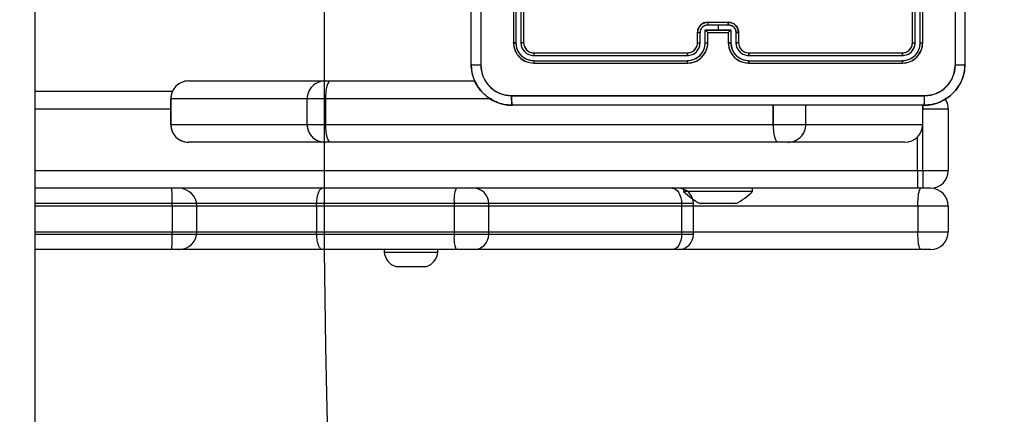
# Model space of a CAD drawing. Units: millimetres. Extents: x 2718 to 4355, y 2179 to 3187.
# Drawn here: x 3629 to 3648, y 2528 to 2536 of the extents above; entities that cross this region are included whole.
import ezdxf

# ---------------------------------------------------------------- set-up
doc = ezdxf.new("R2010")
doc.units = ezdxf.units.MM
doc.header["$LTSCALE"] = 100
doc.layers.add('VP-EQ', color=7, linetype='Continuous', true_color=0x8a3492)
doc.layers.add('VP-HIC', color=6, linetype='Continuous')

# ---------------------------------------------------------------- blocks, each defined once
blk = doc.blocks.new('wd1415')
at = {"color": 7, "linetype": 'Continuous', "lineweight": 25}
for p, q in [((3638.851, 2538.163), (3638.851, 2535.163)), ((3638.898, 2538.162), (3638.898, 2535.16)), ((3638.998, 2538.162), (3638.998, 2535.16)), ((3639.051, 2538.163), (3639.051, 2535.163)), ((3646.651, 2535.163), (3646.651, 2538.163)), ((3646.703, 2535.16), (3646.703, 2538.162)), ((3646.803, 2535.16), (3646.803, 2538.162)), ((3646.851, 2535.163), (3646.851, 2538.163)), ((3629.501, 2537.013), (3629.501, 2501.25)), ((3642.65, 2535.51), (3642.851, 2535.51)), ((3642.651, 2535.563), (3643.051, 2535.563)), ((3642.851, 2535.51), (3643.051, 2535.51)), ((3642.851, 2535.51), (3642.851, 2535.41)), ((3642.451, 2535.163), (3642.451, 2535.363)), ((3642.5, 2535.16), (3642.5, 2535.36)), ((3642.6, 2535.41), (3642.851, 2535.41)), ((3642.6, 2535.16), (3642.6, 2535.41)), ((3642.651, 2535.163), (3642.651, 2535.363)), ((3642.651, 2535.363), (3642.651, 2535.363)), ((3642.651, 2535.363), (3643.051, 2535.363)), ((3642.851, 2535.41), (3643.101, 2535.41)), ((3643.051, 2535.363), (3643.051, 2535.163)), ((3643.051, 2535.363), (3643.051, 2535.363)), ((3643.101, 2535.41), (3643.101, 2535.16)), ((3643.201, 2535.36), (3643.201, 2535.16)), ((3643.251, 2535.363), (3643.251, 2535.163)), ((3639.251, 2534.963), (3642.251, 2534.963)), ((3643.451, 2534.963), (3646.451, 2534.963)), ((3639.248, 2534.91), (3642.25, 2534.91)), ((3639.248, 2534.81), (3642.25, 2534.81)), ((3639.251, 2534.763), (3642.251, 2534.763)), ((3643.451, 2534.91), (3646.453, 2534.91)), ((3643.451, 2534.81), (3646.453, 2534.81)), ((3643.451, 2534.763), (3646.451, 2534.763)), ((3632.503, 2534.413), (3635.168, 2534.413)), ((3635.168, 2534.413), (3635.278, 2534.413)), ((3635.278, 2534.413), (3638.097, 2534.413)), ((3629.501, 2534.213), (3632.187, 2534.213)), ((3632.153, 2534.063), (3632.153, 2533.563)), ((3634.819, 2534.063), (3632.154, 2534.063)), ((3632.154, 2533.563), (3632.154, 2534.063)), ((3635.183, 2534.063), (3634.819, 2534.063)), ((3634.819, 2533.563), (3634.819, 2534.063)), ((3635.183, 2533.563), (3635.183, 2534.063)), ((3646.85, 2533.563), (3646.85, 2533.938)), ((3646.851, 2532.663), (3646.851, 2533.863)), ((3647.351, 2533.863), (3646.851, 2533.863)), ((3647.351, 2533.863), (3647.351, 2532.663)), ((3632.154, 2533.563), (3634.819, 2533.563)), ((3634.819, 2533.563), (3635.183, 2533.563)), ((3635.183, 2533.563), (3643.93, 2533.563)), ((3643.93, 2533.563), (3644.565, 2533.563)), ((3644.565, 2533.563), (3646.85, 2533.563)), ((3646.85, 2533.563), (3646.85, 2533.563)), ((3635.168, 2533.213), (3632.503, 2533.213)), ((3635.278, 2533.213), (3635.168, 2533.213)), ((3644.025, 2533.213), (3635.278, 2533.213)), ((3644.215, 2533.213), (3644.025, 2533.213)), ((3646.5, 2533.213), (3644.215, 2533.213)), ((3646.851, 2532.663), (3646.851, 2532.313)), ((3646.851, 2532.663), (3647.351, 2532.663)), ((3646.851, 2532.313), (3629.501, 2532.313)), ((3642.176, 2532.313), (3642.176, 2532.253)), ((3643.526, 2532.253), (3642.176, 2532.253)), ((3643.526, 2532.253), (3643.526, 2532.313)), ((3647.001, 2532.313), (3646.851, 2532.313)), ((3632.181, 2531.963), (3632.181, 2531.463)), ((3632.664, 2531.463), (3632.664, 2531.963)), ((3646.756, 2531.963), (3635.005, 2531.963)), ((3635.005, 2531.963), (3635.005, 2531.463)), ((3642.547, 2532.013), (3642.501, 2532.013)), ((3642.851, 2532.013), (3642.547, 2532.013)), ((3643.154, 2532.013), (3642.851, 2532.013)), ((3643.201, 2532.013), (3643.154, 2532.013)), ((3647.351, 2531.963), (3646.756, 2531.963)), ((3646.756, 2531.963), (3646.756, 2531.463)), ((3647.351, 2531.963), (3647.351, 2531.463)), ((3635.005, 2531.463), (3646.756, 2531.463)), ((3646.756, 2531.463), (3647.351, 2531.463)), ((3632.174, 2531.113), (3629.501, 2531.113)), ((3632.314, 2531.113), (3632.174, 2531.113)), ((3635.115, 2531.113), (3632.314, 2531.113)), ((3646.816, 2531.113), (3635.115, 2531.113)), ((3636.326, 2531.113), (3636.326, 2531.063)), ((3637.376, 2531.063), (3637.376, 2531.113)), ((3647.001, 2531.113), (3646.816, 2531.113)), ((3636.326, 2531.063), (3636.65, 2531.063)), ((3636.65, 2531.063), (3637.376, 2531.063)), ((3636.551, 2530.783), (3636.736, 2530.783)), ((3636.736, 2530.783), (3637.151, 2530.783))]:
    blk.add_line(p, q, dxfattribs=at)
at = {"color": 8, "linetype": 'Continuous', "lineweight": 25}
for p, q in [((3632.154, 2534.063), (3632.153, 2534.063)), ((3638.422, 2534.063), (3635.183, 2534.063)), ((3632.153, 2533.863), (3629.501, 2533.863)), ((3643.93, 2533.563), (3643.93, 2533.938)), ((3644.565, 2533.563), (3644.565, 2533.938)), ((3646.85, 2533.563), (3646.85, 2533.938)), ((3646.851, 2533.863), (3646.85, 2533.863)), ((3646.851, 2533.939), (3646.851, 2533.863)), ((3632.153, 2533.563), (3632.154, 2533.563)), ((3629.501, 2532.663), (3646.851, 2532.663)), ((3632.181, 2531.963), (3629.501, 2531.963)), ((3632.664, 2531.963), (3632.181, 2531.963)), ((3635.005, 2531.963), (3632.664, 2531.963)), ((3629.501, 2531.463), (3632.181, 2531.463)), ((3632.181, 2531.463), (3632.664, 2531.463)), ((3632.664, 2531.463), (3635.005, 2531.463))]:
    blk.add_line(p, q, dxfattribs=at)
at = {"color": 7, "linetype": 'Continuous', "lineweight": 25, "flags": 128}
for points in [[(3635.183, 2534.063), (3635.185, 2534.131), (3635.19, 2534.196), (3635.199, 2534.257), (3635.211, 2534.31), (3635.225, 2534.354), (3635.241, 2534.386), (3635.259, 2534.406), (3635.278, 2534.413)], [(3635.278, 2533.213), (3635.259, 2533.219), (3635.241, 2533.239), (3635.225, 2533.272), (3635.211, 2533.315), (3635.199, 2533.368), (3635.19, 2533.429), (3635.185, 2533.494), (3635.183, 2533.563)], [(3644.025, 2533.213), (3644.007, 2533.219), (3643.989, 2533.239), (3643.972, 2533.272), (3643.958, 2533.315), (3643.946, 2533.368), (3643.938, 2533.429), (3643.932, 2533.494), (3643.93, 2533.563)]]:
    blk.add_lwpolyline(points, dxfattribs=at)
at = {"color": 7, "linetype": 'Continuous', "lineweight": 25}
for centre, radius, start, end in [((3643.451, 2535.163), 0.2, 179.9994, 270.0006), ((3632.503, 2534.063), 0.35, 90, 180), ((3632.503, 2534.063), 0.35, 90.0365, 180.0533), ((3635.169, 2534.063), 0.35, 90.0365, 180.0533), ((3647.001, 2533.863), 0.35, 0, 35.6248), ((3632.503, 2533.563), 0.35, 180, 270), ((3632.503, 2533.562), 0.35, 179.9467, 269.9635), ((3635.169, 2533.562), 0.35, 179.9467, 269.9635), ((3644.215, 2533.562), 0.35, 270.0512, 0.0543), ((3647.001, 2532.663), 0.35, 270, 0), ((3627.914, 2532.05), 4.269, 358.8207, 3.5208), ((3632.314, 2531.963), 0.35, 0, 90), ((3643.221, 2533.328), 1.5, 225.816, 241.2951), ((3642.48, 2533.328), 1.5, 298.7049, 314.184), ((3647.001, 2531.963), 0.35, 0, 90), ((3627.914, 2531.375), 4.269, 356.4792, 1.1793), ((3632.314, 2531.463), 0.35, 270, 0), ((3647.001, 2531.463), 0.35, 270, 0), ((3636.652, 2531.094), 0.328, 185.5687, 252), ((3637.049, 2531.094), 0.328, 288, 354.4313)]:
    blk.add_arc(centre, radius, start, end, dxfattribs=at)
for major_axis, ratio, start_param, end_param in [((0, 0.35), 0.999501, 3.141593, 4.712389), ((0.35, 0), 0.999968, 4.712389, 6.283185)]:
    blk.add_ellipse((3646.5, 2533.563), major_axis=major_axis, ratio=ratio, start_param=start_param, end_param=end_param, dxfattribs=at)
for points, knots in [([(3638.026, 2534.738), (3638.026, 2535.631), (3638.026, 2537.42), (3638.026, 2540.105), (3638.026, 2541.894), (3638.026, 2542.788)], [0, 0, 0, 0, 0.333295, 0.666702, 1, 1, 1, 1]), ([(3638.213, 2542.798), (3638.213, 2541.902), (3638.213, 2540.109), (3638.213, 2537.416), (3638.213, 2535.623), (3638.213, 2534.727)], [0, 0, 0, 0, 0.333337, 0.666663, 1, 1, 1, 1]), ([(3647.488, 2534.727), (3647.488, 2535.623), (3647.488, 2537.416), (3647.488, 2540.109), (3647.488, 2541.902), (3647.488, 2542.798)], [0, 0, 0, 0, 0.333337, 0.666663, 1, 1, 1, 1]), ([(3647.676, 2542.788), (3647.676, 2541.894), (3647.676, 2540.105), (3647.676, 2537.42), (3647.676, 2535.631), (3647.676, 2534.738)], [0, 0, 0, 0, 0.333295, 0.666702, 1, 1, 1, 1]), ([(3642.451, 2535.363), (3642.452, 2535.379), (3642.454, 2535.411), (3642.472, 2535.455), (3642.496, 2535.492), (3642.534, 2535.528), (3642.586, 2535.557), (3642.63, 2535.561), (3642.651, 2535.563)], [0, 0, 0, 0, 0.158485, 0.307449, 0.446919, 0.576961, 0.807338, 1, 1, 1, 1]), ([(3642.5, 2535.36), (3642.503, 2535.38), (3642.508, 2535.419), (3642.542, 2535.469), (3642.591, 2535.504), (3642.631, 2535.508), (3642.65, 2535.51)], [0, 0, 0, 0, 0.249974, 0.499867, 0.749584, 1, 1, 1, 1]), ([(3642.651, 2535.563), (3642.651, 2535.562), (3642.651, 2535.562), (3642.651, 2535.559), (3642.651, 2535.554), (3642.651, 2535.547), (3642.65, 2535.539), (3642.65, 2535.53), (3642.65, 2535.521), (3642.65, 2535.514), (3642.65, 2535.51)], [0, 0, 0, 0, 0.125051, 0.25032, 0.375308, 0.499967, 0.624854, 0.749949, 0.87494, 1, 1, 1, 1]), ([(3643.051, 2535.563), (3643.051, 2535.562), (3643.051, 2535.562), (3643.051, 2535.559), (3643.051, 2535.554), (3643.051, 2535.547), (3643.051, 2535.539), (3643.051, 2535.53), (3643.051, 2535.521), (3643.051, 2535.514), (3643.051, 2535.51)], [0, 0, 0, 0, 0.125056, 0.25033, 0.375324, 0.500179, 0.624838, 0.749938, 0.874935, 1, 1, 1, 1]), ([(3643.051, 2535.563), (3643.071, 2535.561), (3643.115, 2535.557), (3643.167, 2535.528), (3643.205, 2535.492), (3643.23, 2535.455), (3643.247, 2535.411), (3643.249, 2535.379), (3643.251, 2535.363)], [0, 0, 0, 0, 0.192662, 0.423039, 0.553081, 0.692551, 0.841515, 1, 1, 1, 1]), ([(3643.051, 2535.51), (3643.07, 2535.508), (3643.11, 2535.504), (3643.159, 2535.469), (3643.194, 2535.419), (3643.198, 2535.38), (3643.201, 2535.36)], [0, 0, 0, 0, 0.250416, 0.500133, 0.750026, 1, 1, 1, 1]), ([(3642.451, 2535.363), (3642.452, 2535.362), (3642.453, 2535.362), (3642.467, 2535.361), (3642.483, 2535.36), (3642.495, 2535.36), (3642.5, 2535.36)], [0, 0, 0, 0, 0.279875, 0.558929, 0.779345, 1, 1, 1, 1]), ([(3642.6, 2535.41), (3642.606, 2535.405), (3642.617, 2535.394), (3642.63, 2535.381), (3642.64, 2535.372), (3642.646, 2535.366), (3642.649, 2535.363), (3642.65, 2535.363), (3642.651, 2535.363)], [0, 0, 0, 0, 0.251333, 0.50261, 0.646544, 0.775781, 0.892591, 1, 1, 1, 1]), ([(3643.051, 2535.363), (3643.051, 2535.363), (3643.052, 2535.363), (3643.056, 2535.366), (3643.061, 2535.372), (3643.071, 2535.381), (3643.084, 2535.394), (3643.095, 2535.405), (3643.101, 2535.41)], [0, 0, 0, 0, 0.107409, 0.224219, 0.353456, 0.49739, 0.748667, 1, 1, 1, 1]), ([(3643.251, 2535.363), (3643.25, 2535.362), (3643.248, 2535.362), (3643.234, 2535.361), (3643.218, 2535.36), (3643.207, 2535.36), (3643.201, 2535.36)], [0, 0, 0, 0, 0.279875, 0.558929, 0.779345, 1, 1, 1, 1]), ([(3638.898, 2535.16), (3638.891, 2535.16), (3638.877, 2535.16), (3638.861, 2535.161), (3638.852, 2535.162), (3638.851, 2535.162), (3638.851, 2535.163)], [0, 0, 0, 0, 0.279903, 0.559091, 0.77955, 1, 1, 1, 1]), ([(3638.851, 2535.163), (3638.857, 2535.11), (3638.869, 2535.005), (3638.961, 2534.873), (3639.093, 2534.781), (3639.198, 2534.769), (3639.251, 2534.763)], [0, 0, 0, 0, 0.249952, 0.499856, 0.749845, 1, 1, 1, 1]), ([(3638.898, 2535.16), (3638.903, 2535.114), (3638.911, 2535.045), (3638.955, 2534.964), (3639.014, 2534.894), (3639.111, 2534.827), (3639.203, 2534.815), (3639.248, 2534.81)], [0, 0, 0, 0, 0.250146, 0.376158, 0.500768, 0.750383, 1, 1, 1, 1]), ([(3639.051, 2535.163), (3639.05, 2535.162), (3639.047, 2535.161), (3639.033, 2535.161), (3639.016, 2535.16), (3639.004, 2535.16), (3638.998, 2535.16)], [0, 0, 0, 0, 0.27976, 0.558918, 0.779374, 1, 1, 1, 1]), ([(3638.998, 2535.16), (3639.002, 2535.127), (3639.007, 2535.078), (3639.039, 2535.02), (3639.081, 2534.97), (3639.15, 2534.922), (3639.216, 2534.914), (3639.248, 2534.91)], [0, 0, 0, 0, 0.250163, 0.376164, 0.500783, 0.750409, 1, 1, 1, 1]), ([(3639.051, 2535.163), (3639.054, 2535.136), (3639.06, 2535.084), (3639.106, 2535.018), (3639.172, 2534.972), (3639.224, 2534.966), (3639.251, 2534.963)], [0, 0, 0, 0, 0.2500233, 0.4998805, 0.7498237, 1, 1, 1, 1]), ([(3642.25, 2534.91), (3642.283, 2534.914), (3642.348, 2534.922), (3642.431, 2534.979), (3642.489, 2535.062), (3642.497, 2535.127), (3642.5, 2535.16)], [0, 0, 0, 0, 0.2498931, 0.4998552, 0.7495598, 1, 1, 1, 1]), ([(3642.25, 2534.81), (3642.296, 2534.816), (3642.388, 2534.827), (3642.504, 2534.907), (3642.584, 2535.023), (3642.595, 2535.114), (3642.6, 2535.16)], [0, 0, 0, 0, 0.249909, 0.499829, 0.749547, 1, 1, 1, 1]), ([(3642.251, 2534.763), (3642.288, 2534.766), (3642.372, 2534.772), (3642.474, 2534.825), (3642.552, 2534.895), (3642.604, 2534.969), (3642.643, 2535.06), (3642.648, 2535.127), (3642.651, 2535.163)], [0, 0, 0, 0, 0.176968, 0.402106, 0.533377, 0.6768, 0.832317, 1, 1, 1, 1]), ([(3642.251, 2534.963), (3642.275, 2534.965), (3642.313, 2534.969), (3642.359, 2534.993), (3642.389, 2535.016), (3642.411, 2535.042), (3642.429, 2535.07), (3642.446, 2535.11), (3642.449, 2535.143), (3642.451, 2535.163)], [0, 0, 0, 0, 0.233587, 0.360041, 0.492467, 0.592703, 0.678982, 0.814819, 1, 1, 1, 1]), ([(3642.451, 2535.163), (3642.451, 2535.162), (3642.453, 2535.162), (3642.464, 2535.161), (3642.481, 2535.16), (3642.494, 2535.16), (3642.5, 2535.16)], [0, 0, 0, 0, 0.250233, 0.499976, 0.749651, 1, 1, 1, 1]), ([(3642.6, 2535.16), (3642.607, 2535.16), (3642.62, 2535.16), (3642.637, 2535.161), (3642.648, 2535.162), (3642.65, 2535.162), (3642.651, 2535.163)], [0, 0, 0, 0, 0.250134, 0.500029, 0.749935, 1, 1, 1, 1]), ([(3643.101, 2535.16), (3643.094, 2535.16), (3643.081, 2535.16), (3643.064, 2535.161), (3643.053, 2535.162), (3643.051, 2535.162), (3643.051, 2535.163)], [0, 0, 0, 0, 0.250134, 0.500029, 0.749935, 1, 1, 1, 1]), ([(3643.051, 2535.163), (3643.053, 2535.127), (3643.058, 2535.06), (3643.097, 2534.969), (3643.149, 2534.895), (3643.227, 2534.825), (3643.329, 2534.772), (3643.414, 2534.766), (3643.451, 2534.763)], [0, 0, 0, 0, 0.167683, 0.3232, 0.466623, 0.597894, 0.823032, 1, 1, 1, 1]), ([(3643.101, 2535.16), (3643.106, 2535.114), (3643.117, 2535.023), (3643.198, 2534.907), (3643.314, 2534.827), (3643.405, 2534.816), (3643.451, 2534.81)], [0, 0, 0, 0, 0.250456, 0.500141, 0.750088, 1, 1, 1, 1]), ([(3643.251, 2535.163), (3643.25, 2535.162), (3643.248, 2535.162), (3643.237, 2535.161), (3643.22, 2535.16), (3643.207, 2535.16), (3643.201, 2535.16)], [0, 0, 0, 0, 0.250233, 0.499976, 0.749651, 1, 1, 1, 1]), ([(3643.201, 2535.16), (3643.205, 2535.127), (3643.212, 2535.062), (3643.27, 2534.979), (3643.353, 2534.922), (3643.418, 2534.914), (3643.451, 2534.91)], [0, 0, 0, 0, 0.2504402, 0.5001448, 0.7501069, 1, 1, 1, 1]), ([(3646.451, 2534.963), (3646.477, 2534.966), (3646.529, 2534.972), (3646.595, 2535.018), (3646.642, 2535.084), (3646.648, 2535.136), (3646.651, 2535.163)], [0, 0, 0, 0, 0.250176, 0.500119, 0.749977, 1, 1, 1, 1]), ([(3646.451, 2534.763), (3646.503, 2534.769), (3646.608, 2534.781), (3646.74, 2534.873), (3646.833, 2535.005), (3646.845, 2535.11), (3646.851, 2535.163)], [0, 0, 0, 0, 0.250155, 0.500144, 0.750048, 1, 1, 1, 1]), ([(3646.453, 2534.81), (3646.499, 2534.815), (3646.59, 2534.827), (3646.688, 2534.894), (3646.746, 2534.964), (3646.79, 2535.045), (3646.798, 2535.114), (3646.803, 2535.16)], [0, 0, 0, 0, 0.249616, 0.49923, 0.623805, 0.749856, 1, 1, 1, 1]), ([(3646.453, 2534.91), (3646.486, 2534.914), (3646.535, 2534.919), (3646.593, 2534.951), (3646.643, 2534.993), (3646.691, 2535.062), (3646.699, 2535.128), (3646.703, 2535.16)], [0, 0, 0, 0, 0.250163, 0.376163, 0.500782, 0.750354, 1, 1, 1, 1]), ([(3646.651, 2535.163), (3646.652, 2535.162), (3646.654, 2535.161), (3646.668, 2535.161), (3646.685, 2535.16), (3646.697, 2535.16), (3646.703, 2535.16)], [0, 0, 0, 0, 0.27976, 0.558918, 0.779374, 1, 1, 1, 1]), ([(3646.803, 2535.16), (3646.81, 2535.16), (3646.824, 2535.16), (3646.84, 2535.161), (3646.849, 2535.162), (3646.85, 2535.162), (3646.851, 2535.163)], [0, 0, 0, 0, 0.279903, 0.559091, 0.77955, 1, 1, 1, 1]), ([(3639.251, 2534.963), (3639.25, 2534.961), (3639.249, 2534.959), (3639.249, 2534.945), (3639.248, 2534.928), (3639.248, 2534.916), (3639.248, 2534.91)], [0, 0, 0, 0, 0.279809, 0.559077, 0.779316, 1, 1, 1, 1]), ([(3642.251, 2534.963), (3642.251, 2534.962), (3642.251, 2534.962), (3642.25, 2534.959), (3642.25, 2534.954), (3642.25, 2534.947), (3642.25, 2534.939), (3642.25, 2534.93), (3642.25, 2534.92), (3642.25, 2534.913), (3642.25, 2534.91)], [0, 0, 0, 0, 0.125026, 0.250283, 0.37519, 0.500116, 0.624858, 0.749937, 0.875018, 1, 1, 1, 1]), ([(3643.451, 2534.963), (3643.451, 2534.962), (3643.451, 2534.962), (3643.451, 2534.959), (3643.451, 2534.954), (3643.451, 2534.947), (3643.451, 2534.939), (3643.451, 2534.93), (3643.451, 2534.92), (3643.451, 2534.913), (3643.451, 2534.91)], [0, 0, 0, 0, 0.125026, 0.250283, 0.37519, 0.500116, 0.624858, 0.749937, 0.875018, 1, 1, 1, 1]), ([(3646.451, 2534.963), (3646.451, 2534.961), (3646.452, 2534.959), (3646.452, 2534.945), (3646.453, 2534.928), (3646.453, 2534.916), (3646.453, 2534.91)], [0, 0, 0, 0, 0.279809, 0.559077, 0.779316, 1, 1, 1, 1]), ([(3638.026, 2534.738), (3638.029, 2534.736), (3638.034, 2534.733), (3638.077, 2534.73), (3638.138, 2534.727), (3638.188, 2534.727), (3638.213, 2534.727)], [0, 0, 0, 0, 0.249923, 0.499871, 0.749589, 1, 1, 1, 1]), ([(3638.826, 2533.938), (3638.771, 2533.941), (3638.664, 2533.947), (3638.463, 2534.012), (3638.246, 2534.157), (3638.1, 2534.375), (3638.035, 2534.575), (3638.029, 2534.683), (3638.026, 2534.738)], [0, 0, 0, 0, 0.130351, 0.2573209, 0.4999883, 0.742413, 0.8694366, 1, 1, 1, 1]), ([(3639.248, 2534.81), (3639.248, 2534.803), (3639.248, 2534.789), (3639.249, 2534.773), (3639.25, 2534.764), (3639.25, 2534.763), (3639.251, 2534.763)], [0, 0, 0, 0, 0.279835, 0.559199, 0.779603, 1, 1, 1, 1]), ([(3642.25, 2534.81), (3642.25, 2534.804), (3642.25, 2534.791), (3642.25, 2534.775), (3642.25, 2534.765), (3642.251, 2534.763), (3642.251, 2534.763)], [0, 0, 0, 0, 0.2501805, 0.5001376, 0.7498587, 1, 1, 1, 1]), ([(3643.451, 2534.81), (3643.451, 2534.804), (3643.451, 2534.791), (3643.451, 2534.775), (3643.451, 2534.765), (3643.451, 2534.763), (3643.451, 2534.763)], [0, 0, 0, 0, 0.2501805, 0.5001376, 0.7498587, 1, 1, 1, 1]), ([(3646.453, 2534.81), (3646.453, 2534.803), (3646.453, 2534.789), (3646.452, 2534.773), (3646.451, 2534.764), (3646.451, 2534.763), (3646.451, 2534.763)], [0, 0, 0, 0, 0.279835, 0.559199, 0.779603, 1, 1, 1, 1]), ([(3647.676, 2534.738), (3647.672, 2534.683), (3647.666, 2534.575), (3647.601, 2534.375), (3647.456, 2534.157), (3647.238, 2534.012), (3647.038, 2533.947), (3646.93, 2533.941), (3646.876, 2533.938)], [0, 0, 0, 0, 0.1305418, 0.2575882, 0.5000115, 0.7426617, 0.8696309, 1, 1, 1, 1]), ([(3647.488, 2534.727), (3647.513, 2534.727), (3647.563, 2534.727), (3647.624, 2534.73), (3647.667, 2534.733), (3647.673, 2534.736), (3647.676, 2534.738)], [0, 0, 0, 0, 0.250411, 0.500129, 0.750077, 1, 1, 1, 1]), ([(3638.213, 2534.727), (3638.223, 2534.648), (3638.241, 2534.491), (3638.379, 2534.291), (3638.579, 2534.152), (3638.736, 2534.134), (3638.815, 2534.125)], [0, 0, 0, 0, 0.250029, 0.499936, 0.75004, 1, 1, 1, 1]), ([(3646.886, 2534.125), (3646.965, 2534.134), (3647.123, 2534.152), (3647.322, 2534.291), (3647.46, 2534.491), (3647.479, 2534.648), (3647.488, 2534.727)], [0, 0, 0, 0, 0.249953, 0.500069, 0.749973, 1, 1, 1, 1]), ([(3638.815, 2534.125), (3639.711, 2534.125), (3641.504, 2534.125), (3644.197, 2534.125), (3645.99, 2534.125), (3646.886, 2534.125)], [0, 0, 0, 0, 0.333335, 0.666665, 1, 1, 1, 1]), ([(3638.826, 2533.938), (3638.824, 2533.94), (3638.822, 2533.946), (3638.818, 2533.989), (3638.816, 2534.051), (3638.815, 2534.1), (3638.815, 2534.125)], [0, 0, 0, 0, 0.250403, 0.500132, 0.750098, 1, 1, 1, 1]), ([(3646.876, 2533.938), (3646.877, 2533.94), (3646.88, 2533.946), (3646.883, 2533.989), (3646.886, 2534.05), (3646.886, 2534.1), (3646.886, 2534.125)], [0, 0, 0, 0, 0.249947, 0.499908, 0.749576, 1, 1, 1, 1]), ([(3646.876, 2533.938), (3645.982, 2533.938), (3644.193, 2533.938), (3641.508, 2533.938), (3639.72, 2533.938), (3638.826, 2533.938)], [0, 0, 0, 0, 0.333297, 0.6667, 1, 1, 1, 1]), ([(3635.005, 2531.963), (3635.006, 2532.002), (3635.008, 2532.081), (3635.027, 2532.185), (3635.055, 2532.265), (3635.086, 2532.305), (3635.106, 2532.312), (3635.114, 2532.313), (3635.115, 2532.313)], [0, 0, 0, 0, 0.2145977, 0.4291835, 0.6438034, 0.8585134, 0.9901574, 1, 1, 1, 1]), ([(3646.756, 2531.963), (3646.757, 2532.002), (3646.758, 2532.08), (3646.767, 2532.185), (3646.782, 2532.265), (3646.798, 2532.305), (3646.811, 2532.312), (3646.816, 2532.313), (3646.816, 2532.313)], [0, 0, 0, 0, 0.214131, 0.428308, 0.64255, 0.85705, 0.995134, 1, 1, 1, 1]), ([(3635.115, 2531.113), (3635.114, 2531.113), (3635.106, 2531.113), (3635.086, 2531.12), (3635.055, 2531.16), (3635.027, 2531.24), (3635.008, 2531.344), (3635.006, 2531.423), (3635.005, 2531.463)], [0, 0, 0, 0, 0.0098426, 0.1414866, 0.3561966, 0.5708165, 0.7854023, 1, 1, 1, 1]), ([(3646.816, 2531.113), (3646.816, 2531.113), (3646.811, 2531.113), (3646.798, 2531.12), (3646.782, 2531.16), (3646.767, 2531.24), (3646.758, 2531.345), (3646.757, 2531.423), (3646.756, 2531.463)], [0, 0, 0, 0, 0.004866, 0.14295, 0.35745, 0.571692, 0.785869, 1, 1, 1, 1])]:
    blk.add_open_spline(points, degree=3, knots=knots, dxfattribs=at)
blk = doc.blocks.new('14152d')
at = {"layer": 'VP-EQ', "color": 3}
blk.add_blockref('wd1415', (0, 0), dxfattribs=at)
blk = doc.blocks.new('wd14153')
at = {"color": 7, "linetype": 'Continuous', "lineweight": 25}
for p, q in [((4913.591, 2998.813), (4913.591, 3006.863)), ((4923.241, 3006.863), (4923.241, 2998.813)), ((4914.416, 3002.238), (4914.416, 2999.238)), ((4914.463, 3002.238), (4914.463, 2999.236)), ((4914.563, 3002.238), (4914.563, 2999.236)), ((4914.616, 3002.238), (4914.616, 2999.238)), ((4922.216, 2999.238), (4922.216, 3002.238)), ((4922.268, 2999.236), (4922.268, 3002.238)), ((4922.368, 2999.236), (4922.368, 3002.238)), ((4922.416, 2999.238), (4922.416, 3002.238)), ((4905.066, 3001.088), (4905.066, 2965.325)), ((4918.166, 2999.486), (4918.416, 2999.486)), ((4918.166, 2999.236), (4918.166, 2999.486)), ((4918.216, 2999.638), (4918.616, 2999.638)), ((4918.216, 2999.586), (4918.416, 2999.586)), ((4918.416, 2999.586), (4918.616, 2999.586)), ((4918.416, 2999.586), (4918.416, 2999.486)), ((4918.416, 2999.486), (4918.666, 2999.486)), ((4918.666, 2999.486), (4918.666, 2999.236)), ((4918.016, 2999.238), (4918.016, 2999.438)), ((4918.066, 2999.236), (4918.066, 2999.436)), ((4918.216, 2999.238), (4918.216, 2999.438)), ((4918.216, 2999.438), (4918.216, 2999.438)), ((4918.216, 2999.438), (4918.616, 2999.438)), ((4918.616, 2999.438), (4918.616, 2999.238)), ((4918.616, 2999.438), (4918.616, 2999.438)), ((4918.766, 2999.436), (4918.766, 2999.236)), ((4918.816, 2999.438), (4918.816, 2999.238)), ((4914.813, 2998.985), (4917.815, 2998.986)), ((4914.813, 2998.885), (4917.815, 2998.885)), ((4914.816, 2999.038), (4917.816, 2999.038)), ((4919.016, 2999.038), (4922.016, 2999.038)), ((4919.016, 2998.986), (4922.018, 2998.985)), ((4919.016, 2998.885), (4922.018, 2998.885)), ((4914.816, 2998.838), (4917.816, 2998.838)), ((4919.016, 2998.838), (4922.016, 2998.838)), ((4908.068, 2998.488), (4910.734, 2998.488)), ((4910.734, 2998.488), (4910.843, 2998.488)), ((4910.843, 2998.488), (4913.662, 2998.488)), ((4905.066, 2998.288), (4907.752, 2998.288)), ((4907.718, 2998.138), (4907.718, 2997.638)), ((4910.384, 2998.138), (4907.719, 2998.138)), ((4907.719, 2997.638), (4907.719, 2998.138)), ((4910.748, 2998.138), (4910.384, 2998.138)), ((4910.384, 2997.638), (4910.384, 2998.138)), ((4910.748, 2997.638), (4910.748, 2998.138)), ((4922.441, 2998.013), (4914.391, 2998.013)), ((4922.416, 2997.638), (4922.416, 2998.013)), ((4922.916, 2997.938), (4922.916, 2996.738)), ((4907.719, 2997.638), (4910.384, 2997.638)), ((4910.384, 2997.638), (4910.748, 2997.638)), ((4910.748, 2997.638), (4919.496, 2997.638)), ((4919.496, 2997.638), (4920.13, 2997.638)), ((4920.13, 2997.638), (4922.415, 2997.638)), ((4922.415, 2997.638), (4922.416, 2997.638)), ((4910.734, 2997.288), (4908.068, 2997.288)), ((4910.843, 2997.288), (4910.734, 2997.288)), ((4919.59, 2997.288), (4910.843, 2997.288)), ((4919.781, 2997.288), (4919.59, 2997.288)), ((4922.065, 2997.288), (4919.781, 2997.288)), ((4922.316, 2996.738), (4922.916, 2996.738)), ((4922.316, 2996.738), (4922.316, 2996.388)), ((4922.316, 2996.388), (4905.066, 2996.388)), ((4922.566, 2996.388), (4922.316, 2996.388)), ((4913.258, 2996.088), (4913.258, 2995.488)), ((4913.936, 2995.488), (4913.936, 2996.088)), ((4917.702, 2996.088), (4917.702, 2995.488)), ((4917.936, 2995.488), (4917.936, 2996.088)), ((4913.297, 2995.188), (4905.066, 2995.188)), ((4913.636, 2995.188), (4913.297, 2995.188)), ((4917.519, 2995.188), (4913.636, 2995.188)), ((4917.636, 2995.188), (4917.519, 2995.188))]:
    blk.add_line(p, q, dxfattribs=at)
at = {"color": 8, "linetype": 'Continuous', "lineweight": 25}
for p, q in [((4907.719, 2998.138), (4907.718, 2998.138)), ((4913.987, 2998.138), (4910.748, 2998.138)), ((4907.718, 2997.938), (4905.066, 2997.938)), ((4919.496, 2997.638), (4919.496, 2998.013)), ((4920.13, 2997.638), (4920.13, 2998.013)), ((4922.415, 2997.638), (4922.415, 2998.013)), ((4922.916, 2997.938), (4922.416, 2997.938)), ((4907.718, 2997.638), (4907.719, 2997.638)), ((4922.316, 2996.738), (4922.316, 2997.394)), ((4905.066, 2996.738), (4922.316, 2996.738)), ((4913.258, 2996.088), (4905.066, 2996.088)), ((4913.936, 2996.088), (4913.258, 2996.088)), ((4917.702, 2996.088), (4913.936, 2996.088)), ((4917.936, 2996.088), (4917.702, 2996.088)), ((4905.066, 2995.488), (4913.258, 2995.488)), ((4913.258, 2995.488), (4913.936, 2995.488)), ((4913.936, 2995.488), (4917.702, 2995.488)), ((4917.702, 2995.488), (4917.936, 2995.488))]:
    blk.add_line(p, q, dxfattribs=at)
at = {"color": 7, "linetype": 'Continuous', "lineweight": 25, "flags": 128}
for points in [[(4913.779, 3006.874), (4913.779, 3004.184), (4913.779, 3001.492), (4913.779, 2998.802)], [(4923.053, 2998.802), (4923.053, 3001.492), (4923.053, 3004.184), (4923.053, 3006.874)], [(4910.748, 2998.138), (4910.75, 2998.206), (4910.755, 2998.272), (4910.764, 2998.332), (4910.776, 2998.386), (4910.79, 2998.429), (4910.807, 2998.461), (4910.824, 2998.481), (4910.843, 2998.488)], [(4914.38, 2998.201), (4917.07, 2998.201), (4919.762, 2998.201), (4922.452, 2998.201)], [(4910.843, 2997.288), (4910.824, 2997.295), (4910.807, 2997.315), (4910.79, 2997.347), (4910.776, 2997.391), (4910.764, 2997.444), (4910.755, 2997.504), (4910.75, 2997.57), (4910.748, 2997.638)], [(4919.59, 2997.288), (4919.572, 2997.295), (4919.554, 2997.315), (4919.538, 2997.347), (4919.523, 2997.391), (4919.512, 2997.444), (4919.503, 2997.504), (4919.497, 2997.57), (4919.496, 2997.638)], [(4917.519, 2996.388), (4917.554, 2996.382), (4917.589, 2996.365), (4917.62, 2996.337), (4917.648, 2996.3), (4917.671, 2996.255), (4917.688, 2996.203), (4917.698, 2996.147), (4917.702, 2996.088)], [(4917.702, 2995.488), (4917.698, 2995.429), (4917.688, 2995.373), (4917.671, 2995.321), (4917.648, 2995.276), (4917.62, 2995.239), (4917.589, 2995.211), (4917.554, 2995.194), (4917.519, 2995.188)]]:
    blk.add_lwpolyline(points, dxfattribs=at)
at = {"color": 7, "linetype": 'Continuous', "lineweight": 25}
for centre, radius, start, end in [((4918.216, 2999.438), 0.2, 89.9996, 180.0004), ((4918.216, 2999.435), 0.151, 90.1768, 179.8255), ((4918.675, 2999.969), 0.703, 223.4834, 229.1373), ((4923.428, 2999.599), 5.212, 179.5761, 180.1484), ((4913.394, 2999.599), 5.222, 359.8587, 0.4299), ((4918.616, 2999.438), 0.2, 0.0013, 90.0004), ((4918.616, 2999.435), 0.151, 0.1758, 89.8219), ((4918.155, 2999.97), 0.704, 310.868, 316.5113), ((4918.054, 2999.75), 0.314, 262.9679, 272.0542), ((4918.777, 2999.75), 0.315, 267.9469, 277.031), ((4914.451, 2999.463), 0.228, 261.1751, 273.1238), ((4914.816, 2999.238), 0.4, 180, 270), ((4914.815, 2999.237), 0.351, 180.1732, 269.8268), ((4914.576, 2999.545), 0.309, 267.6979, 277.447), ((4914.814, 2999.236), 0.251, 180.1779, 269.8221), ((4914.816, 2999.238), 0.2, 179.9991, 269.9992), ((4917.815, 2999.236), 0.251, 270.1758, 359.8269), ((4917.814, 2999.237), 0.351, 270.1701, 359.8318), ((4917.816, 2999.238), 0.4, 270.0003, 0.0006), ((4917.816, 2999.238), 0.2, 270, 0.0017), ((4918.053, 2999.507), 0.272, 262.0924, 272.6011), ((4918.178, 2999.511), 0.276, 267.4095, 277.8568), ((4918.654, 2999.511), 0.276, 262.1454, 272.5889), ((4919.016, 2999.238), 0.4, 180.0012, 269.9988), ((4919.017, 2999.237), 0.351, 180.1686, 269.8285), ((4918.778, 2999.508), 0.272, 267.4004, 277.9062), ((4919.017, 2999.236), 0.251, 180.1725, 269.8248), ((4919.016, 2999.238), 0.2, 179.9987, 269.9995), ((4922.016, 2999.238), 0.2, 270.0008, 0.0009), ((4922.016, 2999.238), 0.4, 269.9996, 0.0013), ((4922.017, 2999.237), 0.351, 270.1454, 359.8546), ((4922.017, 2999.236), 0.251, 270.1779, 359.8235), ((4922.256, 2999.545), 0.309, 262.5528, 272.3016), ((4922.381, 2999.463), 0.228, 266.8755, 278.8263), ((4915.122, 2998.998), 0.308, 172.5318, 182.3091), ((4915.04, 2998.873), 0.227, 176.8642, 188.8505), ((4919.519, 2998.999), 1.703, 178.6942, 180.4597), ((4919.304, 2998.874), 1.489, 179.5618, 181.3882), ((4917.293, 2998.999), 1.723, 359.5507, 1.2953), ((4917.506, 2998.874), 1.51, 358.6318, 0.4326), ((4921.709, 2998.998), 0.31, 357.7116, 7.4475), ((4921.791, 2998.873), 0.228, 351.1614, 3.1238), ((4913.734, 2999.669), 0.868, 260.5149, 272.9489), ((4914.391, 2998.813), 0.8, 180, 270.0004), ((4914.381, 2998.803), 0.602, 180.0597, 269.9398), ((4922.441, 2998.813), 0.8, 269.9998, 359.9998), ((4922.451, 2998.803), 0.602, 270.0605, 359.9401), ((4923.098, 2999.669), 0.868, 267.0519, 279.4843), ((4908.068, 2998.138), 0.35, 90, 180), ((4908.069, 2998.138), 0.35, 90.0442, 180.0456), ((4910.734, 2998.138), 0.35, 90.0442, 180.0456), ((4915.247, 2998.156), 0.868, 177.0512, 189.4889), ((4921.584, 2998.156), 0.869, 350.5175, 2.9424), ((4922.566, 2997.938), 0.35, 0, 35.6244), ((4908.068, 2997.638), 0.35, 180, 270), ((4908.069, 2997.638), 0.35, 179.9559, 269.9543), ((4910.734, 2997.638), 0.35, 179.9559, 269.9543), ((4919.78, 2997.638), 0.35, 270.0536, 0.0539), ((4922.566, 2996.738), 0.35, 270, 0), ((4913.866, 2996.162), 0.612, 158.3038, 186.9186), ((4913.636, 2996.088), 0.3, 0, 90), ((4917.636, 2996.088), 0.3, 0, 90), ((4913.866, 2995.414), 0.612, 173.082, 201.6956), ((4913.636, 2995.488), 0.3, 270, 0), ((4917.636, 2995.488), 0.3, 270, 0)]:
    blk.add_arc(centre, radius, start, end, dxfattribs=at)
for major_axis, ratio, start_param, end_param in [((0, -0.35), 0.999501, 0, 1.570796), ((0.35, 0), 0.999968, 4.712389, 6.283185)]:
    blk.add_ellipse((4922.065, 2997.638), major_axis=major_axis, ratio=ratio, start_param=start_param, end_param=end_param, dxfattribs=at)

msp = doc.modelspace()

# ---------------------------------------------------------------- linework, layer by layer
at = {"layer": 'VP-HIC', "color": 30, "linetype": 'Continuous', "lineweight": 25}
msp.add_lwpolyline([(4019.05, 2510.845, 0.172585), (4020.551, 2635.271), (4020.551, 2693.813, 0.053129), (4017.182, 2725.421), (4017.182, 2766.608, 0.414214), (3867.182, 2916.608), (3788.286, 2916.608, 0.414214), (3638.286, 2766.608), (3638.286, 2724.322, 0.051251), (3635.151, 2693.813), (3635.151, 2532.013, 0.414214), (3785.151, 2382.013), (3870.551, 2382.013, 0.373326)], format="xyb", close=True, dxfattribs=at)
at = {"layer": 'VP-HIC', "color": 1, "linetype": 'Continuous', "lineweight": 25}
msp.add_lwpolyline([(3635.151, 2548.913), (3635.151, 2532.013, 0.414214), (3785.151, 2382.013), (3870.551, 2382.013, 0.143483), (3951.501, 2405.731), (3951.501, 2279.355, -0.414214), (3851.501, 2179.355), (3804.201, 2179.355, -0.337757), (3707.767, 2252.886, -0.228597), (3629.501, 2215.13), (3582.201, 2215.13, -0.414214), (3482.201, 2315.13), (3482.201, 2548.913)], format="xyb", close=True, dxfattribs=at)

# ---------------------------------------------------------------- block references
at = {"layer": 'VP-EQ', "color": 0}
msp.add_blockref('14152d', (0, 0), dxfattribs=at)
at = {"layer": 'VP-HIC', "color": 3}
msp.add_blockref('wd14153', (-1275.565, -464.075), dxfattribs=at)

doc.saveas('drawing.dxf')
